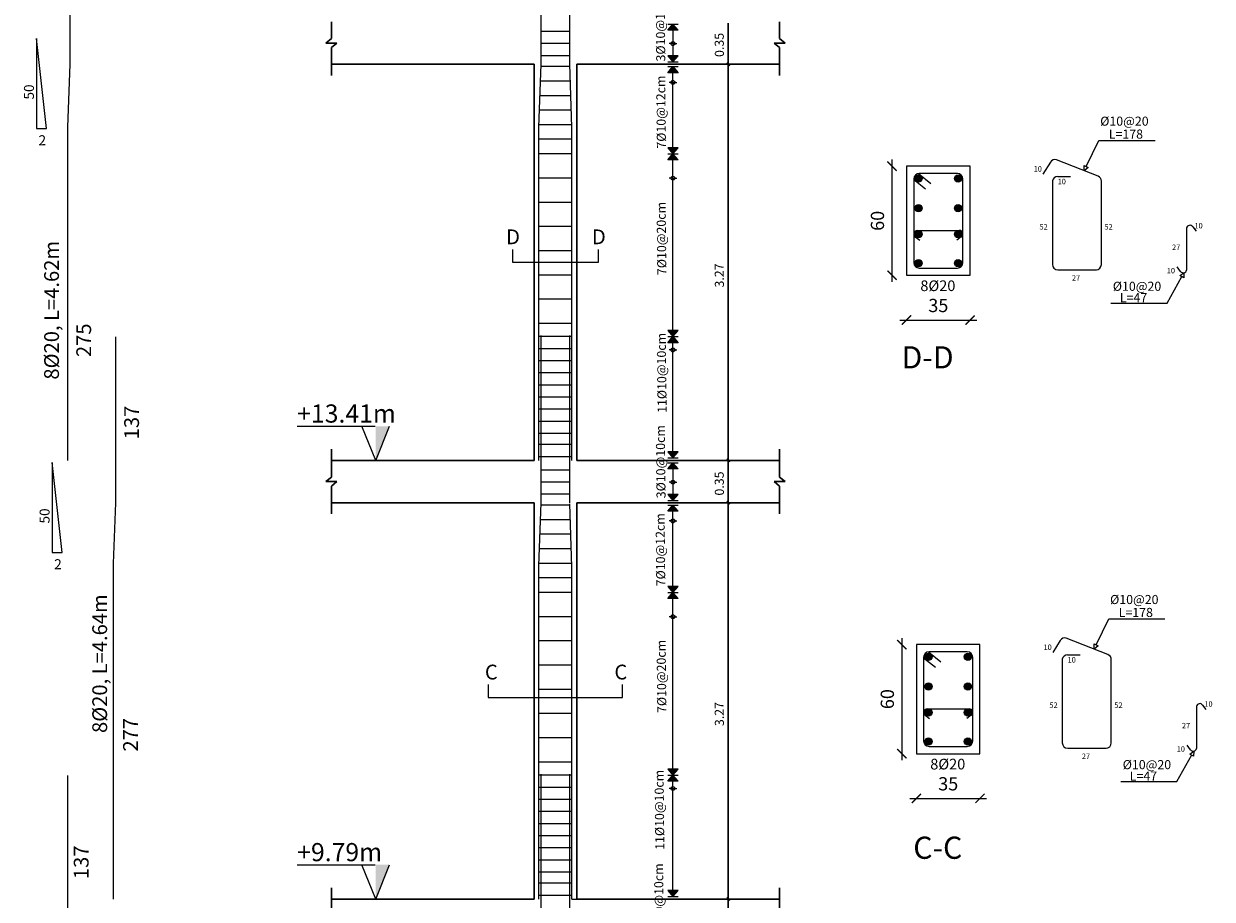
# Model space of a CAD drawing. Units: metres. Extents: x 109381 to 404960, y -201888 to 87235.
# Drawn here: x 350013 to 376949, y 41300 to 61138 of the extents above; entities that cross this region are included whole.
import ezdxf

# ---------------------------------------------------------------- set-up
doc = ezdxf.new("R2010")
doc.units = ezdxf.units.M
doc.header["$MEASUREMENT"] = 0
for name, color, linetype in [('dim', 6, 'Continuous'), ('NAMING', 2, 'Continuous'), ('STEEL', 1, 'Continuous'), ('TEXT', 7, 'Continuous')]:
    doc.layers.add(name, color=color, linetype=linetype)
doc.styles.add('ROMANC', font='romanc', dxfattribs={"height": 0.16})
doc.styles.add('ROMANS', font='romans.shx')
doc.styles.add('ROMANT', font='ROMAND.SHX')
doc.dimstyles.new('Copy of 1-100222', dxfattribs={"dimscale": 100, "dimtxt": 2, "dimasz": 1.4, "dimexe": 1, "dimexo": 0.8, "dimgap": 1.2, "dimtad": 1, "dimtoh": 1, "dimdec": 0, "dimlfac": 0.036237, "dimrnd": 1, "dimzin": 12, "dimdsep": 46, "dimtxsty": 'ROMANS', "dimblk": 'ARCHTICK', "dimcen": 1, "dimdle": 1, "dimse1": 1, "dimse2": 1, "dimclrd": 35, "dimclre": 1, "dimclrt": 7, "dimadec": 0, "dimazin": 0, "dimtfac": 0.01, "dimtdec": 0, "dimtix": 1, "dimtmove": 2, "dimatfit": 3, "dimfxl": 1, "dimtvp": 1, "dimtolj": 1, "dimtzin": 12, "dimarcsym": 0})

# ---------------------------------------------------------------- blocks, each defined once
blk = doc.blocks.new('_OBLIQUE')
at = {"color": 0, "linetype": 'ByBlock'}
blk.add_line((-0.5, -0.5), (0.5, 0.5), dxfattribs=at)
blk = doc.blocks.new('_ARCHTICK')
at = {"color": 0, "linetype": 'ByBlock', "const_width": 0.15}
blk.add_lwpolyline([(-0.5, -0.5), (0.5, 0.5)], dxfattribs=at)
blk = doc.blocks.new('*D206')
at = {"color": 35, "lineweight": -2, "transparency": 16777216}
blk.add_line((370317, 46077), (370317, 44230), dxfattribs=at)
at = {"layer": 'Defpoints', "color": 0, "transparency": 16777216}
for p in [(370536, 45977), (370317, 44330), (370534, 44330)]:
    blk.add_point(p, dxfattribs=at)
at = {"color": 35, "lineweight": -2, "transparency": 16777216, "xscale": 139.9999999999999, "yscale": 139.9999999999999, "zscale": 139.9999999999999}
for p, rotation in [((370317, 45977), 90), ((370317, 44330), 270)]:
    blk.add_blockref('_ARCHTICK', p, dxfattribs=dict(at, rotation=rotation))
at = {"color": 7, "transparency": 16777216, "insert": (370097, 45154), "char_height": 200, "attachment_point": 5, "rotation": 90, "style": 'ROMANS'}
blk.add_mtext('\\A1;60', dxfattribs=at)
blk = doc.blocks.new('*D207')
at = {"color": 35, "lineweight": -2, "transparency": 16777216}
blk.add_line((370436, 43655), (371597, 43655), dxfattribs=at)
at = {"layer": 'Defpoints', "color": 0, "transparency": 16777216}
for p in [(370536, 44330), (371497, 44330), (371497, 43655)]:
    blk.add_point(p, dxfattribs=at)
at = {"color": 35, "lineweight": -2, "transparency": 16777216, "xscale": 139.9999999999999, "yscale": 139.9999999999999, "zscale": 139.9999999999999, "rotation": 180}
blk.add_blockref('_ARCHTICK', (370536, 43655), dxfattribs=at)
at = {"color": 35, "lineweight": -2, "transparency": 16777216, "xscale": 139.9999999999999, "yscale": 139.9999999999999, "zscale": 139.9999999999999}
blk.add_blockref('_ARCHTICK', (371497, 43655), dxfattribs=at)
at = {"color": 7, "transparency": 16777216, "insert": (371017, 43875), "char_height": 200, "attachment_point": 5, "style": 'ROMANS'}
blk.add_mtext('\\A1;35', dxfattribs=at)
blk = doc.blocks.new('*D324')
at = {"color": 35, "lineweight": -2, "transparency": 16777216}
blk.add_line((370317, 56769), (370317, 54922), dxfattribs=at)
at = {"layer": 'Defpoints', "color": 0, "transparency": 16777216}
for p in [(370536, 56669), (370317, 55022), (370534, 55022)]:
    blk.add_point(p, dxfattribs=at)
at = {"color": 35, "lineweight": -2, "transparency": 16777216, "xscale": 139.9999999999999, "yscale": 139.9999999999999, "zscale": 139.9999999999999}
for p, rotation in [((370317, 56669), 90), ((370317, 55022), 270)]:
    blk.add_blockref('_ARCHTICK', p, dxfattribs=dict(at, rotation=rotation))
at = {"color": 7, "transparency": 16777216, "insert": (370097, 55845), "char_height": 200, "attachment_point": 5, "rotation": 90, "style": 'ROMANS'}
blk.add_mtext('\\A1;60', dxfattribs=at)
blk = doc.blocks.new('*D325')
at = {"color": 35, "lineweight": -2, "transparency": 16777216}
blk.add_line((370436, 54346), (371597, 54346), dxfattribs=at)
at = {"layer": 'Defpoints', "color": 0, "transparency": 16777216}
for p in [(370536, 55022), (371497, 55022), (371497, 54346)]:
    blk.add_point(p, dxfattribs=at)
at = {"color": 35, "lineweight": -2, "transparency": 16777216, "xscale": 139.9999999999999, "yscale": 139.9999999999999, "zscale": 139.9999999999999, "rotation": 180}
blk.add_blockref('_ARCHTICK', (370536, 54346), dxfattribs=at)
at = {"color": 35, "lineweight": -2, "transparency": 16777216, "xscale": 139.9999999999999, "yscale": 139.9999999999999, "zscale": 139.9999999999999}
blk.add_blockref('_ARCHTICK', (371497, 54346), dxfattribs=at)
at = {"color": 7, "transparency": 16777216, "insert": (371017, 54566), "char_height": 200, "attachment_point": 5, "style": 'ROMANS'}
blk.add_mtext('\\A1;35', dxfattribs=at)
blk = doc.blocks.new('333')
h = blk.add_hatch(color=1)
h.dxf.hatch_style = 1
h.paths.add_polyline_path([(370772.8, 45793.2, 1), (370662.9, 45793.2, 1)])
h = blk.add_hatch(color=1)
h.dxf.hatch_style = 1
h.paths.add_polyline_path([(371260.4, 45793.2, -1), (371370.2, 45793.2, -1)])
h = blk.add_hatch(color=1)
h.dxf.hatch_style = 1
h.paths.add_polyline_path([(370772.8, 45345.4, -1), (370662.9, 45345.4, -1)])
h = blk.add_hatch(color=1)
h.dxf.hatch_style = 1
h.paths.add_polyline_path([(371260.4, 45345.4, 1), (371370.2, 45345.4, 1)])
h = blk.add_hatch(color=1)
h.dxf.hatch_style = 1
h.paths.add_polyline_path([(370772.8, 44952.5, -1), (370662.9, 44952.5, -1)])
h = blk.add_hatch(color=1)
h.dxf.hatch_style = 1
h.paths.add_polyline_path([(371260.4, 44952.5, 1), (371370.2, 44952.5, 1)])
h = blk.add_hatch(color=1)
h.dxf.hatch_style = 1
h.paths.add_polyline_path([(370772.8, 44514.2, -1), (370662.9, 44514.2, -1)])
h = blk.add_hatch(color=1)
h.dxf.hatch_style = 1
h.paths.add_polyline_path([(371260.4, 44514.2, 1), (371370.2, 44514.2, 1)])
at = {"color": 5}
for p, q in [((372709.8, 46040.2), (372595.8, 45860)), ((373430.3, 45826.7), (372801.2, 46075.6)), ((370718.7, 45867), (370904.3, 45717.9)), ((372820.5, 45821.7), (373012.7, 45821.7)), ((370645.9, 45776.9), (370822.8, 45634.8)), ((370668.4, 44910.3), (370736.3, 44859.1)), ((370698, 45007.3), (371334.8, 45007.3)), ((371364.4, 44910.3), (371296.5, 44859.1)), ((374768.6, 45044.9), (374768.6, 44408.1)), ((374860.4, 45063), (374911.6, 44995.1)), ((374676.7, 44390), (374625.5, 44458))]:
    blk.add_line(p, q, dxfattribs=at)
at = {"color": 0}
blk.add_lwpolyline([(370536.1, 44330), (371497.1, 44330), (371497.1, 45977.4), (370536.1, 45977.4)], close=True, dxfattribs=at)
at = {"color": 5}
for points in [[(371304.9, 45867.6), (370728.3, 45867.6)], [(370645.9, 45785.2), (370645.9, 44522.2)], [(371387.2, 44522.2), (371387.2, 45785.2)], [(372740, 45757), (372740, 44494)], [(373481.3, 44494), (373481.3, 45757)], [(370728.3, 44439.9), (371304.9, 44439.9)], [(372822.3, 44411.6), (373406.1, 44411.6)]]:
    blk.add_lwpolyline(points, dxfattribs=at)
at = {"color": 1}
for centre in [(370717.9, 45793.2), (371315.3, 45793.2), (370717.9, 45345.4), (371315.3, 45345.4), (370717.9, 44952.5), (371315.3, 44952.5), (370717.9, 44514.2), (371315.3, 44514.2)]:
    blk.add_circle(centre, 54.9, dxfattribs=at)
at = {"color": 5}
for centre, radius, start, end in [((372779.4, 45996.2), 82.4, 74.32556, 147.68315), ((370728.3, 45785.2), 82.4, 90, 180), ((371304.9, 45785.2), 82.4, 0, 90), ((372820.5, 45739.4), 82.4, 90, 167.93027), ((373400.5, 45751.6), 80.8, 359.63016, 68.47522), ((374818.2, 45035.3), 50.5, 33.22392, 169.05474), ((370699.3, 44953.9), 53.4, 91.35838, 234.70746), ((371333.5, 44953.9), 53.4, 305.29254, 90.44967), ((370728.3, 44522.2), 82.4, 180, 270), ((371304.9, 44522.2), 82.4, 270, 0), ((372822.3, 44494), 82.4, 180, 270), ((373398.3, 44494.3), 83, 270.43059, 359.82165), ((374719, 44417.7), 50.5, 213.22392, 349.05474)]:
    blk.add_arc(centre, radius, start, end, dxfattribs=at)
at = {"layer": 'dim'}
for p, q in [((373252.1, 45972.3), (373442.5, 46367.9)), ((373442.5, 46367.9), (374291.6, 46367.9)), ((374472.7, 43910.7), (374697.1, 44311.7)), ((373623.5, 43910.7), (374472.7, 43910.7))]:
    blk.add_line(p, q, dxfattribs=at)
for points in [[(373283, 45957.4), (373222.4, 45910.4), (373221.2, 45987.1), (373283, 45957.4)], [(374665.3, 44325), (374728.7, 44368.2), (374725.2, 44291.5), (374665.3, 44325)]]:
    blk.add_lwpolyline(points, dxfattribs=at)
at = {"color": 7, "style": 'ROMANC'}
for s, p in [('10', (372457.1, 45896.7)), ('10', (372820.1, 45705.9)), ('52', (372546, 45021.8)), ('52', (373527.2, 45021.8)), ('10', (374887, 45038.7)), ('27', (374548.6, 44712.2)), ('10', (374469, 44359.5)), ('27', (373035.6, 44249.5))]:
    blk.add_text(s, height=82.37, dxfattribs=at).set_placement(p)
at = {"linetype": 'Continuous', "insert": (370488.5, 43076.4), "char_height": 334.986, "width": 72.997, "attachment_point": 1, "style": 'ROMANT'}
blk.add_mtext('{\\fArial|b0|i0|c0|p34;C-C}', dxfattribs=at)
at = {"layer": 'TEXT', "style": 'ROMANS'}
for s, height, p in [('%%C10@20', 137.28, (373462.9, 46590.3)), ('L=178', 137.28, (373592.8, 46395)), ('8%%C20', 161.19, (370745.6, 44091.7)), ('%%C10@20', 137.28, (373653.5, 44095.7)), ('L=47', 137.28, (373759.9, 43923.4))]:
    blk.add_text(s, height=height, dxfattribs=at).set_placement(p)
at = {"color": 6}
dim = blk.add_linear_dim(base=(370316.9, 44330), p1=(370536.1, 45977.4), p2=(370534.3, 44330), angle=90, dimstyle='Copy of 1-100222', dxfattribs=at)
dim.commit()
dim.dimension.update_dxf_attribs({"geometry": '*D206', "text_midpoint": (370096.9, 45153.7)})
dim = blk.add_linear_dim(base=(371497.1, 43654.8), p1=(370536.1, 44330), p2=(371497.1, 44330), dimstyle='Copy of 1-100222', dxfattribs=at)
dim.commit()
dim.dimension.update_dxf_attribs({"geometry": '*D207', "text_midpoint": (371016.6, 43874.8)})
blk = doc.blocks.new('444')
h = blk.add_hatch(color=1)
h.dxf.hatch_style = 1
h.paths.add_polyline_path([(370772.8, 56484.9, 1), (370662.9, 56484.9, 1)])
h = blk.add_hatch(color=1)
h.dxf.hatch_style = 1
h.paths.add_polyline_path([(371260.4, 56484.9, -1), (371370.2, 56484.9, -1)])
h = blk.add_hatch(color=1)
h.dxf.hatch_style = 1
h.paths.add_polyline_path([(370772.8, 56037.1, -1), (370662.9, 56037.1, -1)])
h = blk.add_hatch(color=1)
h.dxf.hatch_style = 1
h.paths.add_polyline_path([(371260.4, 56037.1, 1), (371370.2, 56037.1, 1)])
h = blk.add_hatch(color=1)
h.dxf.hatch_style = 1
h.paths.add_polyline_path([(370772.8, 55644.2, -1), (370662.9, 55644.2, -1)])
h = blk.add_hatch(color=1)
h.dxf.hatch_style = 1
h.paths.add_polyline_path([(371260.4, 55644.2, 1), (371370.2, 55644.2, 1)])
h = blk.add_hatch(color=1)
h.dxf.hatch_style = 1
h.paths.add_polyline_path([(370772.8, 55205.8, -1), (370662.9, 55205.8, -1)])
h = blk.add_hatch(color=1)
h.dxf.hatch_style = 1
h.paths.add_polyline_path([(371260.4, 55205.8, 1), (371370.2, 55205.8, 1)])
at = {"color": 5}
for p, q in [((373430.3, 56518.3), (372801.2, 56767.2)), ((372709.8, 56731.8), (372595.8, 56551.7)), ((370645.9, 56468.5), (370822.8, 56326.4)), ((370718.7, 56558.6), (370904.3, 56409.5)), ((372820.5, 56513.3), (373012.7, 56513.3)), ((370698, 55698.9), (371334.8, 55698.9)), ((374768.6, 55736.6), (374768.6, 55099.8)), ((374860.4, 55754.6), (374911.6, 55686.7)), ((370668.4, 55601.9), (370736.3, 55550.7)), ((371364.4, 55601.9), (371296.5, 55550.7)), ((374676.7, 55081.7), (374625.5, 55149.6))]:
    blk.add_line(p, q, dxfattribs=at)
at = {"color": 0}
blk.add_lwpolyline([(370536.1, 55021.7), (371497.1, 55021.7), (371497.1, 56669), (370536.1, 56669)], close=True, dxfattribs=at)
at = {"color": 5}
for points in [[(370645.9, 56476.8), (370645.9, 55213.9)], [(371304.9, 56559.2), (370728.3, 56559.2)], [(371387.2, 55213.9), (371387.2, 56476.8)], [(372740, 56448.6), (372740, 55185.6)], [(373481.3, 55185.6), (373481.3, 56448.6)], [(370728.3, 55131.5), (371304.9, 55131.5)], [(372822.3, 55103.2), (373406.1, 55103.2)]]:
    blk.add_lwpolyline(points, dxfattribs=at)
at = {"color": 1}
for centre in [(370717.9, 56484.9), (371315.3, 56484.9), (370717.9, 56037.1), (371315.3, 56037.1), (370717.9, 55644.2), (371315.3, 55644.2), (370717.9, 55205.8), (371315.3, 55205.8)]:
    blk.add_circle(centre, 54.9, dxfattribs=at)
at = {"color": 5}
for centre, radius, start, end in [((372779.4, 56687.8), 82.4, 74.32556, 147.68315), ((370728.3, 56476.8), 82.4, 90, 180), ((371304.9, 56476.8), 82.4, 0, 90), ((372820.5, 56431), 82.4, 90, 167.93027), ((373400.5, 56443.2), 80.8, 359.63016, 68.47522), ((370699.3, 55645.5), 53.4, 91.35838, 234.70746), ((371333.5, 55645.5), 53.4, 305.29254, 90.44967), ((374818.2, 55727), 50.5, 33.22392, 169.05474), ((370728.3, 55213.9), 82.4, 180, 270), ((371304.9, 55213.9), 82.4, 270, 0), ((372822.3, 55185.6), 82.4, 180, 270), ((373398.3, 55185.9), 83, 270.43059, 359.82165), ((374719, 55109.3), 50.5, 213.22392, 349.05474)]:
    blk.add_arc(centre, radius, start, end, dxfattribs=at)
at = {"layer": 'dim'}
for p, q in [((373252.1, 56663.9), (373442.5, 57059.5)), ((373442.5, 57059.5), (374291.6, 57059.5)), ((374472.7, 54602.3), (374697.1, 55003.3)), ((373623.5, 54602.3), (374472.7, 54602.3))]:
    blk.add_line(p, q, dxfattribs=at)
for points in [[(373283, 56649), (373222.4, 56602), (373221.2, 56678.8), (373283, 56649)], [(374665.3, 55016.6), (374728.7, 55059.8), (374725.2, 54983.1), (374665.3, 55016.6)]]:
    blk.add_lwpolyline(points, dxfattribs=at)
at = {"color": 7, "style": 'ROMANC'}
for s, p in [('10', (372457.1, 56588.3)), ('10', (372820.1, 56397.6)), ('52', (372546, 55713.5)), ('52', (373527.2, 55713.5)), ('10', (374887, 55730.3)), ('27', (374548.6, 55403.9)), ('10', (374469, 55051.1)), ('27', (373035.6, 54941.1))]:
    blk.add_text(s, height=82.37, dxfattribs=at).set_placement(p)
at = {"linetype": 'Continuous', "insert": (370461.3, 53950.2), "char_height": 334.986, "width": 72.997, "attachment_point": 1, "style": 'ROMANT'}
blk.add_mtext('{\\fArial|b0|i0|c0|p34;D-D}', dxfattribs=at)
at = {"layer": 'TEXT', "style": 'ROMANS'}
for s, height, p in [('%%C10@20', 137.28, (373462.9, 57282)), ('L=178', 137.28, (373592.8, 57086.7)), ('8%%C20', 161.19, (370745.6, 54783.4)), ('%%C10@20', 137.28, (373653.5, 54787.3)), ('L=47', 137.28, (373759.9, 54615))]:
    blk.add_text(s, height=height, dxfattribs=at).set_placement(p)
at = {"color": 6}
dim = blk.add_linear_dim(base=(370316.9, 55021.7), p1=(370536.1, 56669), p2=(370534.3, 55021.7), angle=90, dimstyle='Copy of 1-100222', dxfattribs=at)
dim.commit()
dim.dimension.update_dxf_attribs({"geometry": '*D324', "text_midpoint": (370096.9, 55845.3)})
dim = blk.add_linear_dim(base=(371497.1, 54346.4), p1=(370536.1, 55021.7), p2=(371497.1, 55021.7), dimstyle='Copy of 1-100222', dxfattribs=at)
dim.commit()
dim.dimension.update_dxf_attribs({"geometry": '*D325', "text_midpoint": (371016.6, 54566.4)})

msp = doc.modelspace()

# ---------------------------------------------------------------- hatches: boundary and pattern name
h = msp.add_hatch(color=0)
h.set_gradient(color1=(255, 255, 255), one_color=1, tint=1)
h.paths.add_polyline_path([(364726.6, 60991.1), (364726.6, 61128.1), (364611, 60991.1)])
h.paths.add_polyline_path([(364726.6, 61128.1), (364726.6, 60991.1), (364842.3, 60991.1)])
h = msp.add_hatch(color=0)
h.set_gradient(color1=(255, 255, 255), one_color=1, tint=1)
h.paths.add_polyline_path([(364726.6, 60276.9), (364726.6, 60414), (364611, 60414)])
h.paths.add_polyline_path([(364842.3, 60414), (364726.6, 60414), (364726.6, 60276.9)])
h = msp.add_hatch(color=0)
h.set_gradient(color1=(255, 255, 255), one_color=1, tint=1)
h.paths.add_polyline_path([(364726.6, 60030.1), (364726.6, 60167.1), (364611, 60030.1)])
h.paths.add_polyline_path([(364726.6, 60167.1), (364726.6, 60030.1), (364842.3, 60030.1)])
h = msp.add_hatch(color=0)
h.set_gradient(color1=(255, 255, 255), one_color=1, tint=1)
h.paths.add_polyline_path([(364726.6, 58190.3), (364726.6, 58327.3), (364611, 58327.3)])
h.paths.add_polyline_path([(364842.3, 58327.3), (364726.6, 58327.3), (364726.6, 58190.3)])
h = msp.add_hatch(color=0)
h.set_gradient(color1=(255, 255, 255), one_color=1, tint=1)
h.paths.add_polyline_path([(364726.6, 58053.3), (364726.6, 58190.3), (364611, 58053.3)])
h.paths.add_polyline_path([(364726.6, 58190.3), (364726.6, 58053.3), (364842.3, 58053.3)])
h = msp.add_hatch(color=0)
h.set_gradient(color1=(255, 255, 255), one_color=1, tint=1)
h.paths.add_polyline_path([(364726.6, 54048.8), (364726.6, 54185.8), (364611, 54185.8)])
h.paths.add_polyline_path([(364842.3, 54185.8), (364726.6, 54185.8), (364726.6, 54048.8)])
h = msp.add_hatch(color=0)
h.set_gradient(color1=(255, 255, 255), one_color=1, tint=1)
h.paths.add_polyline_path([(364726.6, 53911.8), (364726.6, 54048.8), (364611, 53911.8)])
h.paths.add_polyline_path([(364726.6, 54048.8), (364726.6, 53911.8), (364842.3, 53911.8)])
at = {"linetype": 'Continuous'}
for points in [[(357989.2, 51243.9), (358299.8, 52019.4), (357989.2, 52019.4)], [(357989.2, 41304.8), (358299.8, 42080.4), (357989.2, 42080.4)]]:
    msp.add_hatch(color=256, dxfattribs=at).paths.add_polyline_path(points)
h = msp.add_hatch(color=0)
h.set_gradient(color1=(255, 255, 255), one_color=1, tint=1)
h.paths.add_polyline_path([(364726.6, 51298.8), (364726.6, 51435.9), (364611, 51435.9)])
h.paths.add_polyline_path([(364842.3, 51435.9), (364726.6, 51435.9), (364726.6, 51298.8)])
h = msp.add_hatch(color=0)
h.set_gradient(color1=(255, 255, 255), one_color=1, tint=1)
h.paths.add_polyline_path([(364726.6, 51298.8), (364726.6, 51435.9), (364611, 51435.9)])
h.paths.add_polyline_path([(364842.3, 51435.9), (364726.6, 51435.9), (364726.6, 51298.8)])
h = msp.add_hatch(color=0)
h.set_gradient(color1=(255, 255, 255), one_color=1, tint=1)
h.paths.add_polyline_path([(364726.6, 51052), (364726.6, 51189), (364611, 51052)])
h.paths.add_polyline_path([(364726.6, 51189), (364726.6, 51052), (364842.3, 51052)])
h = msp.add_hatch(color=0)
h.set_gradient(color1=(255, 255, 255), one_color=1, tint=1)
h.paths.add_polyline_path([(364726.6, 50337.9), (364726.6, 50474.9), (364611, 50474.9)])
h.paths.add_polyline_path([(364842.3, 50474.9), (364726.6, 50474.9), (364726.6, 50337.9)])
h = msp.add_hatch(color=0)
h.set_gradient(color1=(255, 255, 255), one_color=1, tint=1)
h.paths.add_polyline_path([(364726.6, 50091), (364726.6, 50228), (364611, 50091)])
h.paths.add_polyline_path([(364726.6, 50228), (364726.6, 50091), (364842.3, 50091)])
h = msp.add_hatch(color=0)
h.set_gradient(color1=(255, 255, 255), one_color=1, tint=1)
h.paths.add_polyline_path([(364726.6, 48251.2), (364726.6, 48388.2), (364611, 48388.2)])
h.paths.add_polyline_path([(364842.3, 48388.2), (364726.6, 48388.2), (364726.6, 48251.2)])
h = msp.add_hatch(color=0)
h.set_gradient(color1=(255, 255, 255), one_color=1, tint=1)
h.paths.add_polyline_path([(364726.6, 48114.2), (364726.6, 48251.2), (364611, 48114.2)])
h.paths.add_polyline_path([(364726.6, 48251.2), (364726.6, 48114.2), (364842.3, 48114.2)])
h = msp.add_hatch(color=0)
h.set_gradient(color1=(255, 255, 255), one_color=1, tint=1)
h.paths.add_polyline_path([(364726.6, 44109.7), (364726.6, 44246.8), (364611, 44246.8)])
h.paths.add_polyline_path([(364842.3, 44246.8), (364726.6, 44246.8), (364726.6, 44109.7)])
h = msp.add_hatch(color=0)
h.set_gradient(color1=(255, 255, 255), one_color=1, tint=1)
h.paths.add_polyline_path([(364726.6, 43972.7), (364726.6, 44109.7), (364611, 43972.7)])
h.paths.add_polyline_path([(364726.6, 44109.7), (364726.6, 43972.7), (364842.3, 43972.7)])
h = msp.add_hatch(color=0)
h.set_gradient(color1=(255, 255, 255), one_color=1, tint=1)
h.paths.add_polyline_path([(364726.6, 41359.8), (364726.6, 41496.8), (364611, 41496.8)])
h.paths.add_polyline_path([(364842.3, 41496.8), (364726.6, 41496.8), (364726.6, 41359.8)])

# ---------------------------------------------------------------- linework, layer by layer
at = {"lineweight": 30}
for p, q in [((356985.2, 61183), (356985.2, 60802.3)), ((367144, 61183), (367144, 60802.3)), ((356862, 60702.5), (356985.2, 60802.3)), ((356862, 60702.5), (356985.2, 60702.5)), ((356985.2, 60602.7), (357108.5, 60702.5)), ((356985.2, 60702.5), (357108.5, 60702.5)), ((367144, 60602.7), (367020.7, 60702.5)), ((367144, 60702.5), (367020.7, 60702.5)), ((367267.2, 60702.5), (367144, 60802.3)), ((367267.2, 60702.5), (367144, 60702.5)), ((356985.2, 60602.7), (356985.2, 60222)), ((367144, 60602.7), (367144, 60222)), ((356985.2, 60222), (361584.1, 60222)), ((356985.2, 60222), (356985.9, 59969.7)), ((361584.1, 51243.9), (361584.1, 60222)), ((367144, 60222), (362545.1, 60222)), ((362545.1, 51243.9), (362545.1, 60222)), ((367144, 60222), (367144.7, 59969.7)), ((362545.1, 51243.9), (362545.1, 59947.5)), ((356985.2, 51243.9), (356985.9, 51496.3)), ((367144, 51243.9), (367144.7, 51496.3)), ((356985.2, 51243.9), (356985.2, 50863.3)), ((361584.1, 51243.9), (356985.2, 51243.9)), ((362545.1, 51243.9), (367144, 51243.9)), ((362545.1, 51243.9), (367144, 51243.9)), ((367144, 51243.9), (367144, 50863.3)), ((356862, 50763.4), (356985.2, 50863.3)), ((356862, 50763.4), (356985.2, 50763.4)), ((356985.2, 50663.6), (357108.5, 50763.4)), ((356985.2, 50763.4), (357108.5, 50763.4)), ((356985.2, 50663.6), (356985.2, 50283)), ((367144, 50663.6), (367020.7, 50763.4)), ((367144, 50763.4), (367020.7, 50763.4)), ((367267.2, 50763.4), (367144, 50863.3)), ((367267.2, 50763.4), (367144, 50763.4)), ((367144, 50663.6), (367144, 50283)), ((356985.2, 50283), (361584.1, 50283)), ((356985.2, 50283), (356985.9, 50030.6)), ((361584.1, 41304.8), (361584.1, 50283)), ((367144, 50283), (362545.1, 50283)), ((362545.1, 41304.8), (362545.1, 50283)), ((367144, 50283), (367144.7, 50030.6)), ((362545.1, 41304.8), (362545.1, 50008.4)), ((356985.2, 41304.8), (356985.9, 41557.2)), ((367144, 41304.8), (367144.7, 41557.2)), ((356985.2, 41304.8), (356985.2, 40924.2)), ((361584.1, 41304.8), (356985.2, 41304.8)), ((362545.1, 41304.8), (367144, 41304.8)), ((362545.1, 41304.8), (367144, 41304.8)), ((367144, 41304.8), (367144, 40924.2))]:
    msp.add_line(p, q, dxfattribs=at)
at = {"color": 0, "lineweight": 30}
for p, q in [((365981.4, 60222), (365981.4, 61155.5)), ((365981.4, 51216.5), (365981.4, 60222)), ((365981.4, 50283), (365981.4, 51216.5)), ((365981.4, 41304.8), (365981.4, 50283)), ((365981.4, 40343.9), (365981.4, 41304.8))]:
    msp.add_line(p, q, dxfattribs=at)
at = {"color": 5}
for p, q in [((362389.4, 60963.3), (361739.8, 60963.3)), ((362389.4, 60688.8), (361739.8, 60688.8)), ((362389.4, 60414.2), (361739.8, 60414.2)), ((362391.2, 60167.1), (361737.7, 60167.1)), ((362401.7, 59837.6), (361725, 59837.6)), ((362412.3, 59508.2), (361712.4, 59508.2)), ((362420.5, 59178.7), (361699.7, 59178.7)), ((362433.9, 58849.2), (361686.3, 58849.2)), ((362435.3, 58519.8), (361684.9, 58519.8)), ((362435.3, 58190.3), (361684.9, 58190.3)), ((362435.3, 57641.2), (361684.9, 57641.2)), ((362435.3, 57092), (361684.9, 57092)), ((362429.9, 56542.9), (361679.6, 56542.9)), ((362424.6, 55993.8), (361674.2, 55993.8)), ((362435.3, 55444.7), (361684.9, 55444.7)), ((362429.9, 54895.6), (361679.6, 54895.6)), ((362424.6, 54346.4), (361674.2, 54346.4)), ((362435.3, 54048.8), (361684.9, 54048.8)), ((362435.3, 53774.3), (361684.9, 53774.3)), ((362435.3, 53499.7), (361684.9, 53499.7)), ((362435.3, 53225.1), (361684.9, 53225.1)), ((362435.3, 52950.6), (361684.9, 52950.6)), ((362435.3, 52676), (361684.9, 52676)), ((362435.3, 52401.5), (361684.9, 52401.5)), ((362435.3, 52126.9), (361684.9, 52126.9)), ((362435.3, 51852.3), (361684.9, 51852.3)), ((362435.3, 51600.8), (361684.9, 51600.8)), ((362435.3, 51326.3), (361684.9, 51326.3)), ((362389.4, 51024.3), (361739.8, 51024.3)), ((362389.4, 50749.7), (361739.8, 50749.7)), ((362389.4, 50475.2), (361739.8, 50475.2)), ((362391.2, 50228), (361737.7, 50228)), ((362395.1, 49898.6), (361725, 49898.6)), ((362407.8, 49569.1), (361712.4, 49569.1)), ((362420.5, 49239.6), (361699.7, 49239.6)), ((362433.9, 48910.2), (361686.3, 48910.2)), ((362435.3, 48580.7), (361684.9, 48580.7)), ((362435.3, 48251.2), (361684.9, 48251.2)), ((362435.3, 47702.1), (361684.9, 47702.1)), ((362435.3, 47153), (361684.9, 47153)), ((362435.3, 46603.9), (361684.9, 46603.9)), ((362435.3, 46054.7), (361684.9, 46054.7)), ((362435.3, 45505.6), (361684.9, 45505.6)), ((362435.3, 44956.5), (361684.9, 44956.5)), ((362435.3, 44407.4), (361684.9, 44407.4)), ((362435.3, 44109.7), (361684.9, 44109.7)), ((362435.3, 43835.2), (361684.9, 43835.2)), ((362435.3, 43560.6), (361684.9, 43560.6)), ((362435.3, 43286.1), (361684.9, 43286.1)), ((362435.3, 43011.5), (361684.9, 43011.5)), ((362435.3, 42736.9), (361684.9, 42736.9)), ((362435.3, 42462.4), (361684.9, 42462.4)), ((362435.3, 42187.8), (361684.9, 42187.8)), ((362435.3, 41913.3), (361684.9, 41913.3)), ((362435.3, 41661.8), (361684.9, 41661.8)), ((362435.3, 41387.2), (361684.9, 41387.2))]:
    msp.add_line(p, q, dxfattribs=at)
for p, q in [((364611, 61128.1), (364842.3, 61128.1)), ((364726.6, 61128.1), (364726.6, 60276.9)), ((364726.6, 61128.1), (364842.3, 60991.1)), ((350300.8, 60804.1), (350300.8, 58763.9)), ((350526.4, 58763.9), (350300.8, 60804.1)), ((364611, 60276.9), (364842.3, 60276.9)), ((364611, 60167.1), (364842.3, 60167.1)), ((364726.6, 51298.8), (364726.6, 60167.1)), ((364726.6, 60167.1), (364842.3, 60030.1)), ((350300.8, 58763.9), (350526.4, 58763.9)), ((364611, 58190.3), (364842.3, 58190.3)), ((364726.6, 58190.3), (364842.3, 58053.3)), ((364611, 54048.8), (364842.3, 54048.8)), ((364726.6, 54048.8), (364842.3, 53911.8)), ((350655.9, 51196.8), (350655.9, 49156.7)), ((350881.4, 49156.7), (350655.9, 51196.8)), ((364611, 51298.8), (364842.3, 51298.8)), ((364611, 51298.8), (364842.3, 51298.8)), ((364611, 51189), (364842.3, 51189)), ((364726.6, 51189), (364726.6, 50337.9)), ((364726.6, 51189), (364842.3, 51052)), ((364611, 50337.9), (364842.3, 50337.9)), ((364611, 50228), (364842.3, 50228)), ((364726.6, 41359.8), (364726.6, 50228)), ((364726.6, 50228), (364842.3, 50091)), ((350655.9, 49156.7), (350881.4, 49156.7)), ((364611, 48251.2), (364842.3, 48251.2)), ((364726.6, 48251.2), (364842.3, 48114.2)), ((364611, 44109.7), (364842.3, 44109.7)), ((364726.6, 44109.7), (364842.3, 43972.7)), ((364611, 41359.8), (364842.3, 41359.8))]:
    msp.add_line(p, q)
at = {"color": 0}
for p, q in [((364726.6, 60688.8), (364637.3, 60688.8)), ((364726.6, 60688.8), (364815.9, 60688.8)), ((364726.6, 59810.2), (364637.3, 59810.2)), ((364726.6, 59810.2), (364815.9, 59810.2)), ((364726.6, 57641.2), (364637.3, 57641.2)), ((364726.6, 57641.2), (364815.9, 57641.2)), ((364726.6, 53746.8), (364637.3, 53746.8)), ((364726.6, 53746.8), (364815.9, 53746.8)), ((364726.6, 50749.7), (364637.3, 50749.7)), ((364726.6, 50749.7), (364815.9, 50749.7)), ((364726.6, 49871.1), (364637.3, 49871.1)), ((364726.6, 49871.1), (364815.9, 49871.1)), ((364726.6, 47702.1), (364637.3, 47702.1)), ((364726.6, 47702.1), (364815.9, 47702.1)), ((364726.6, 43807.7), (364637.3, 43807.7)), ((364726.6, 43807.7), (364815.9, 43807.7))]:
    msp.add_line(p, q, dxfattribs=at)
at = {"linetype": 'Continuous'}
for p, q in [((356210.5, 52019.4), (357980.8, 52019.4)), ((357989.2, 51243.9), (357678.5, 52019.4)), ((357989.2, 51243.9), (358299.8, 52019.4)), ((356210.5, 42080.4), (357980.8, 42080.4)), ((357989.2, 41304.8), (357678.5, 42080.4)), ((357989.2, 41304.8), (358299.8, 42080.4))]:
    msp.add_line(p, q, dxfattribs=at)
at = {"color": 6}
msp.add_line((362435.3, 41304.8), (362545.1, 41304.8), dxfattribs=at)
for points in [[(364611, 60991.1), (364726.6, 61128.1), (364842.3, 60991.1), (364611, 60991.1)], [(364611, 60414), (364726.6, 60276.9), (364842.3, 60414), (364611, 60414)], [(364611, 60030.1), (364726.6, 60167.1), (364842.3, 60030.1), (364611, 60030.1)], [(364611, 58327.3), (364726.6, 58190.3), (364842.3, 58327.3), (364611, 58327.3)], [(364611, 58053.3), (364726.6, 58190.3), (364842.3, 58053.3), (364611, 58053.3)], [(361086.4, 56026.6), (361086.4, 55733), (363035.2, 55733), (363035.2, 56026.6)], [(364611, 54185.8), (364726.6, 54048.8), (364842.3, 54185.8), (364611, 54185.8)], [(364611, 53911.8), (364726.6, 54048.8), (364842.3, 53911.8), (364611, 53911.8)], [(364611, 51435.9), (364726.6, 51298.8), (364842.3, 51435.9), (364611, 51435.9)], [(364611, 51435.9), (364726.6, 51298.8), (364842.3, 51435.9), (364611, 51435.9)], [(364611, 51052), (364726.6, 51189), (364842.3, 51052), (364611, 51052)], [(364611, 50474.9), (364726.6, 50337.9), (364842.3, 50474.9), (364611, 50474.9)], [(364611, 50091), (364726.6, 50228), (364842.3, 50091), (364611, 50091)], [(364611, 48388.2), (364726.6, 48251.2), (364842.3, 48388.2), (364611, 48388.2)], [(364611, 48114.2), (364726.6, 48251.2), (364842.3, 48114.2), (364611, 48114.2)], [(360537.3, 46163.9), (360537.3, 45870.2), (363584.4, 45870.2), (363584.4, 46163.9)], [(364611, 44246.8), (364726.6, 44109.7), (364842.3, 44246.8), (364611, 44246.8)], [(364611, 43972.7), (364726.6, 44109.7), (364842.3, 43972.7), (364611, 43972.7)], [(364611, 41496.8), (364726.6, 41359.8), (364842.3, 41496.8), (364611, 41496.8)], [(364611, 41496.8), (364726.6, 41359.8), (364842.3, 41496.8), (364611, 41496.8)], [(364611, 41496.8), (364726.6, 41359.8), (364842.3, 41496.8), (364611, 41496.8)]]:
    msp.add_lwpolyline(points)
at = {"color": 0}
for centre in [(364726.6, 60688.8), (364726.6, 59810.2), (364726.6, 57641.2), (364726.6, 53746.8), (364726.6, 50749.7), (364726.6, 49871.1), (364726.6, 47702.1), (364726.6, 43807.7)]:
    msp.add_circle(centre, 42.9, dxfattribs=at)
at = {"layer": 'STEEL'}
for p, q in [((351063.9, 60222), (351063.9, 63983.5)), ((361739.8, 60222), (361739.8, 63983.5)), ((362389.4, 60222), (362389.4, 63983.5)), ((351009, 58794.3), (351063.9, 60222)), ((361684.9, 58794.3), (361739.8, 60222)), ((362435.3, 58794.3), (362389.4, 60222)), ((351009, 51243.9), (351009, 58794.3)), ((361684.9, 51243.9), (361684.9, 58794.3)), ((362435.3, 51243.9), (362435.3, 58794.3)), ((352098.8, 50283), (352098.8, 54044.4)), ((361739.8, 50310.4), (361739.8, 54071.9)), ((361739.8, 50283), (361739.8, 54044.4)), ((362389.4, 50310.4), (362389.4, 54071.9)), ((362389.4, 50283), (362389.4, 54044.4)), ((352043.9, 48910.2), (352098.8, 50283)), ((361684.9, 48855.2), (361739.8, 50283)), ((362436, 48832), (362390.1, 50259.8)), ((352043.9, 41304.8), (352043.9, 48910.2)), ((361684.9, 41304.8), (361684.9, 48855.2)), ((362435.3, 41304.8), (362435.3, 48855.2)), ((351014.7, 40343.9), (351014.7, 44105.4)), ((361739.8, 40371.3), (361739.8, 44132.8)), ((362389.4, 40371.3), (362389.4, 44132.8))]:
    msp.add_line(p, q, dxfattribs=at)

# ---------------------------------------------------------------- block references
at = {"color": 54, "lineweight": 30, "xscale": 68.63999999987905, "yscale": 68.63999999987905, "zscale": 68.63999999987905, "rotation": 90}
for p in [(365981.4, 60222), (365981.4, 51243.9), (365981.4, 50283), (365981.4, 41304.8)]:
    msp.add_blockref('_OBLIQUE', p, dxfattribs=at)
at = {"color": 6, "xscale": 1.5, "yscale": 1.5, "zscale": 1.5}
for name, p in [('444', (-185784.6, -27094.3)), ('333', (-185560.3, -21896.9))]:
    msp.add_blockref(name, p, dxfattribs=at)

# ---------------------------------------------------------------- texts
at = {"color": 4, "linetype": 'Continuous', "style": 'ROMANT'}
for s, height, p in [('50', 226.12, (350243, 59421)), ('8%%C20, L=4.62m ', 334.986, (350810.3, 53074.8)), ('275', 334.99, (351539.5, 53586.1)), ('137', 334.99, (352624.5, 51722.1)), ('50', 226.12, (350598, 49813.8)), ('8%%C20, L=4.64m ', 334.986, (351901.4, 45066.8)), ('277', 334.99, (352599.8, 44646.1)), ('137', 334.99, (351481.9, 41755.7))]:
    msp.add_text(s, height=height, rotation=90, dxfattribs=at).set_placement(p)
for p in [(350347.7, 58385.9), (350702.7, 48778.7)]:
    msp.add_text('2', height=226.1, dxfattribs=at).set_placement(p)
at = {"linetype": 'Continuous', "char_height": 334.986, "width": 72.997, "attachment_point": 1, "style": 'ROMANT'}
for s, insert in [('{\\fArial|b0|i0|c0|p34;D}', (360945.3, 56477.9)), ('{\\fArial|b0|i0|c0|p34;D}', (362890.3, 56477.9)), ('{\\fArial|b0|i0|c0|p34;C}', (360464.3, 46615.2)), ('{\\fArial|b0|i0|c0|p34;C}', (363399.1, 46615.2))]:
    msp.add_mtext(s, dxfattribs=dict(at, insert=insert))
at = {"linetype": 'Continuous', "char_height": 411.84, "attachment_point": 1}
for s, insert in [('{\\fTimes New Roman|b0|i0|c0|p18;+13.41\\fTimes New Roman|b0|i0|c186|p18;m}', (356210.5, 52512.2)), ('{\\fTimes New Roman|b0|i0|c0|p18;+9.79\\fTimes New Roman|b0|i0|c186|p18;m}', (356210.5, 42573.1))]:
    msp.add_mtext_dynamic_manual_height_columns(s, width=1.741, gutter_width=1, heights=[0], dxfattribs=dict(at, insert=insert))
at = {"layer": 'NAMING', "color": 0}
for s, p in [('3%%C10@10cm ', (364553.9, 60284.8)), ('0.35', (365882.5, 60387.4)), ('7%%C10@12cm ', (364568.4, 58309.4)), ('7%%C10@20cm ', (364578, 55444.2)), ('3.27', (365882.5, 55163)), ('11%%C10@10cm ', (364584, 52321.6)), ('3%%C10@10cm ', (364560, 50386.8)), ('0.35', (365882.5, 50448.3)), ('7%%C10@12cm ', (364554.1, 48391.1)), ('7%%C10@20cm ', (364578, 45520.8)), ('3.27', (365882.5, 45223.9)), ('11%%C10@10cm ', (364532.9, 42419.2)), ('3%%C10@10cm ', (364521.3, 40456.4))]:
    msp.add_text(s, height=205.92, rotation=90.64508, dxfattribs=at).set_placement(p)

doc.saveas('drawing.dxf')
